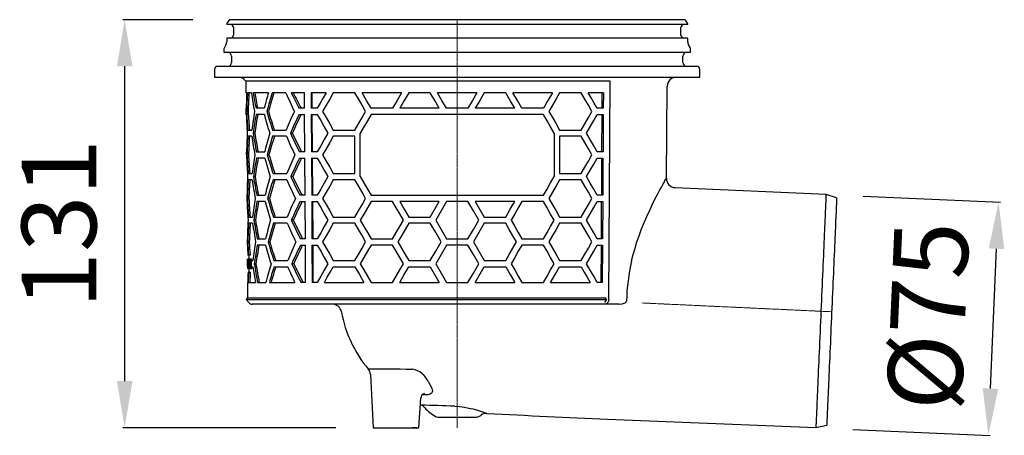
# Model space of a CAD drawing. Units: millimetres. Extents: x 6217 to 7061, y 8179 to 8896.
# Drawn here: x 6501 to 6817, y 8518 to 8652 of the extents above; entities that cross this region are included whole.
import ezdxf

# ---------------------------------------------------------------- set-up
doc = ezdxf.new("R2010")
doc.units = ezdxf.units.MM
doc.header["$LTSCALE"] = 0.4
doc.linetypes.add('MITTE2', pattern=[1.125, 0.75, -0.125, 0.125, -0.125])
doc.layers.add('Bemaßung', color=5, linetype='Continuous', lineweight=15)
doc.styles.get("Standard").update_dxf_attribs({"font": 'romans.shx', "width": 0.8})
doc.dimstyles.new('ISO-25', dxfattribs={"dimtxt": 2.5, "dimasz": 2.5, "dimexe": 1.25, "dimexo": 0.625, "dimtad": 1, "dimtxsty": 'Standard', "dimcen": 2.5, "dimadec": 0, "dimazin": 0, "dimtfac": 1, "dimtmove": 0, "dimatfit": 3, "dimfxl": 1, "dimarcsym": 0})

# ---------------------------------------------------------------- blocks, each defined once
blk = doc.blocks.new('*D5')
at = {"layer": 'Bemaßung', "color": 0, "lineweight": -2, "transparency": 16777216}
for p, q in [((6556.58, 8651.76), (6534.03, 8651.76)), ((6534.63, 8535.49), (6534.63, 8636.76)), ((6602.54, 8520.49), (6534.03, 8520.49))]:
    blk.add_line(p, q, dxfattribs=at)
at = {"layer": 'Bemaßung', "color": 0, "transparency": 16777216}
for points in [[(6532.13, 8636.76), (6537.13, 8636.76), (6534.63, 8651.76)], [(6532.13, 8535.49), (6537.13, 8535.49), (6534.63, 8520.49)]]:
    blk.add_solid(points, dxfattribs=at)
at = {"layer": 'DEFPOINTS', "color": 0, "transparency": 16777216}
for p in [(6534.63, 8651.76), (6568.58, 8651.76), (6614.54, 8520.49)]:
    blk.add_point(p, dxfattribs=at)
at = {"layer": 'Bemaßung', "color": 0, "transparency": 16777216, "insert": (6516.63, 8586.12), "char_height": 24, "attachment_point": 5, "rotation": 90}
blk.add_mtext('131', dxfattribs=at)
blk = doc.blocks.new('*D4')
at = {"layer": 'Bemaßung', "color": 0, "lineweight": -2, "transparency": 16777216}
for p, q in [((6772.02, 8594.96), (6816.17, 8593.04)), ((6812.96, 8533.07), (6814.92, 8578.08)), ((6768.75, 8519.98), (6812.91, 8518.05))]:
    blk.add_line(p, q, dxfattribs=at)
at = {"layer": 'Bemaßung', "color": 0, "transparency": 16777216}
for points in [[(6812.42, 8578.18), (6817.42, 8577.97), (6815.57, 8593.06)], [(6810.46, 8533.18), (6815.46, 8532.96), (6812.31, 8518.08)]]:
    blk.add_solid(points, dxfattribs=at)
at = {"layer": 'DEFPOINTS', "color": 0, "transparency": 16777216}
for p in [(6760.03, 8595.48), (6815.57, 8593.06), (6756.76, 8520.5)]:
    blk.add_point(p, dxfattribs=at)
at = {"layer": 'Bemaßung', "color": 0, "transparency": 16777216, "insert": (6795.96, 8556.35), "char_height": 24, "attachment_point": 5, "rotation": 87.5059}
blk.add_mtext('%%c75', dxfattribs=at)
blk = doc.blocks.new('45170 - va')
for p, q in [((0, 0), (-72.96, 0)), ((72.96, 0), (0, 0)), ((-74.12, -1.44), (-74.12, -1.45)), ((-73.37, -0.21), (-74.02, -1.15)), ((0, -1.55), (-74.02, -1.55)), ((-71.9, -2.55), (-71.9, -4.95)), ((74.01, -1.55), (0, -1.55)), ((71.9, -4.95), (71.9, -2.55)), ((74.02, -1.15), (73.37, -0.21)), ((74.12, -1.45), (74.12, -1.44)), ((-74.12, -6.05), (-74.12, -7.08)), ((0, -5.95), (-74.02, -5.95)), ((74.01, -5.95), (0, -5.95)), ((74.12, -7.08), (74.12, -6.05)), ((-75, -9.41), (-75, -10.5)), ((-74.38, -8.08), (-74.87, -8.91)), ((74.87, -8.91), (74.38, -8.08)), ((75, -10.5), (75, -9.41)), ((-75, -10.5), (75, -10.5)), ((-72.54, -11.75), (-72.54, -13.75)), ((72.54, -13.75), (72.54, -11.75)), ((-77, -15), (77, -15)), ((-78, -16), (-78, -18.5)), ((-78, -18.5), (78, -18.5)), ((78, -18.5), (78, -16)), ((-68.01, -19.82), (-67.97, -23.5)), ((49.14, -19.82), (-68.01, -19.82)), ((48.7, -90.01), (49.14, -19.82)), ((67.23, -51.03), (67.49, -21.47)), ((-67.68, -23.5), (-67.97, -23.5)), ((-66.16, -23.5), (-67.42, -23.5)), ((-60.7, -23.5), (-65.58, -23.5)), ((-55.08, -23.5), (-59.48, -23.5)), ((-49.11, -23.5), (-53.34, -23.5)), ((-49.08, -28.5), (-49.11, -23.5)), ((-42.13, -23.5), (-46.99, -23.5)), ((-46.99, -23.5), (-46.96, -28.5)), ((-46.61, -28.5), (-46.64, -23.5)), ((-32.9, -23.5), (-39.83, -23.5)), ((-17.89, -23.5), (-30.59, -23.5)), ((-8.66, -23.5), (-15.59, -23.5)), ((6.35, -23.5), (-6.35, -23.5)), ((15.59, -23.5), (8.66, -23.5)), ((30.59, -23.5), (17.89, -23.5)), ((39.83, -23.5), (32.9, -23.5)), ((46.99, -23.5), (42.13, -23.5)), ((46.61, -28.5), (46.64, -23.5)), ((46.99, -23.5), (46.96, -28.5)), ((-67.93, -28.5), (-67.91, -30.5)), ((-67.84, -28.5), (-67.93, -28.5)), ((-67.82, -30.5), (-67.91, -30.5)), ((-67.22, -29.5), (-67.72, -29.5)), ((-62.02, -28.5), (-64.68, -28.5)), ((-62.01, -30.5), (-64.66, -30.5)), ((-60.66, -29.5), (-61.21, -29.5)), ((-49.08, -28.5), (-50.87, -28.5)), ((-50.85, -30.5), (-49.07, -30.5)), ((-49, -42.5), (-49.07, -30.5)), ((-45.02, -28.5), (-46.96, -28.5)), ((-46.95, -30.5), (-46.88, -42.5)), ((-46.95, -30.5), (-45.02, -30.5)), ((-46.52, -42.5), (-46.6, -30.5)), ((-20.78, -28.5), (-27.7, -28.5)), ((27.7, -30.5), (-27.7, -30.5)), ((-5.77, -28.5), (-18.48, -28.5)), ((3.46, -28.5), (-3.46, -28.5)), ((18.48, -28.5), (5.77, -28.5)), ((27.7, -28.5), (20.78, -28.5)), ((46.96, -28.5), (45.02, -28.5)), ((45.02, -30.5), (46.95, -30.5)), ((46.52, -42.5), (46.6, -30.5)), ((46.95, -30.5), (46.88, -42.5)), ((-67.31, -35.5), (-66.05, -35.5)), ((-66.04, -37.5), (-67.3, -37.5)), ((-65.1, -36.5), (-65.62, -36.5)), ((-59.36, -35.5), (-54.95, -35.5)), ((-54.93, -37.5), (-59.34, -37.5)), ((-53.02, -36.5), (-53.65, -36.5)), ((-39.83, -35.5), (-32.9, -35.5)), ((-32.9, -37.5), (-39.83, -37.5)), ((-32.9, -49.5), (-32.9, -37.5)), ((-31.17, -50.5), (-31.17, -36.5)), ((31.17, -36.5), (31.17, -50.5)), ((32.9, -35.5), (39.83, -35.5)), ((39.83, -37.5), (32.9, -37.5)), ((32.9, -37.5), (32.9, -49.5)), ((-67.81, -42.5), (-67.79, -44.5)), ((-67.81, -42.5), (-67.72, -42.5)), ((-67.1, -43.5), (-67.6, -43.5)), ((-64.55, -42.5), (-61.89, -42.5)), ((-60.52, -43.5), (-61.08, -43.5)), ((-49, -42.5), (-50.71, -42.5)), ((-45.02, -42.5), (-46.88, -42.5)), ((46.88, -42.5), (45.02, -42.5)), ((-67.7, -44.5), (-67.79, -44.5)), ((-61.87, -44.5), (-64.53, -44.5)), ((-50.69, -44.5), (-48.98, -44.5)), ((-48.91, -56.5), (-48.98, -44.5)), ((-46.86, -44.5), (-46.79, -56.5)), ((-46.86, -44.5), (-45.02, -44.5)), ((-46.44, -56.5), (-46.51, -44.5)), ((45.02, -44.5), (46.86, -44.5)), ((46.44, -56.5), (46.51, -44.5)), ((46.86, -44.5), (46.79, -56.5)), ((-67.19, -49.5), (-65.93, -49.5)), ((-64.97, -50.5), (-65.49, -50.5)), ((-59.22, -49.5), (-54.8, -49.5)), ((-52.86, -50.5), (-53.5, -50.5)), ((-39.83, -49.5), (-32.9, -49.5)), ((32.9, -49.5), (39.83, -49.5)), ((-65.91, -51.5), (-67.17, -51.5)), ((-54.78, -51.5), (-59.2, -51.5)), ((-32.9, -51.5), (-39.83, -51.5)), ((39.83, -51.5), (32.9, -51.5)), ((-67.69, -56.5), (-67.67, -58.5)), ((-67.69, -56.5), (-67.6, -56.5)), ((-64.42, -56.5), (-61.76, -56.5)), ((-48.91, -56.5), (-50.55, -56.5)), ((-45.02, -56.5), (-46.79, -56.5)), ((-27.7, -56.5), (27.7, -56.5)), ((46.79, -56.5), (45.02, -56.5)), ((118.56, -56.28), (70.09, -54.04)), ((121.98, -57.36), (118.56, -56.28)), ((-67.58, -58.5), (-67.67, -58.5)), ((-66.98, -57.5), (-67.48, -57.5)), ((-61.74, -58.5), (-64.4, -58.5)), ((-60.38, -57.5), (-60.94, -57.5)), ((-50.52, -58.5), (-48.9, -58.5)), ((-48.82, -70.5), (-48.9, -58.5)), ((-46.78, -58.5), (-46.7, -70.5)), ((-46.78, -58.5), (-45.02, -58.5)), ((-46.35, -70.5), (-46.42, -58.5)), ((-20.78, -58.5), (-27.7, -58.5)), ((-5.77, -58.5), (-18.48, -58.5)), ((-8.66, -63.5), (-5.77, -58.5)), ((3.46, -58.5), (-3.46, -58.5)), ((18.48, -58.5), (5.77, -58.5)), ((5.77, -58.5), (8.66, -63.5)), ((27.7, -58.5), (20.78, -58.5)), ((45.02, -58.5), (46.78, -58.5)), ((46.35, -70.5), (46.42, -58.5)), ((46.78, -58.5), (46.7, -70.5)), ((-67.07, -63.5), (-65.8, -63.5)), ((-65.79, -65.5), (-67.05, -65.5)), ((-64.84, -64.5), (-65.36, -64.5)), ((-59.08, -63.5), (-54.65, -63.5)), ((-54.63, -65.5), (-59.06, -65.5)), ((-52.71, -64.5), (-53.34, -64.5)), ((-39.83, -63.5), (-32.9, -63.5)), ((-32.9, -65.5), (-39.83, -65.5)), ((-15.59, -63.5), (-8.66, -63.5)), ((-8.66, -65.5), (-15.59, -65.5)), ((8.66, -63.5), (15.59, -63.5)), ((15.59, -65.5), (8.66, -65.5)), ((32.9, -63.5), (39.83, -63.5)), ((39.83, -65.5), (32.9, -65.5)), ((-67.56, -70.5), (-67.55, -72.5)), ((-67.56, -70.5), (-67.47, -70.5)), ((-67.46, -72.5), (-67.55, -72.5)), ((-66.85, -71.5), (-67.35, -71.5)), ((-64.29, -70.5), (-61.62, -70.5)), ((-61.6, -72.5), (-64.27, -72.5)), ((-60.25, -71.5), (-60.8, -71.5)), ((-48.82, -70.5), (-50.38, -70.5)), ((-50.36, -72.5), (-48.81, -72.5)), ((-48.74, -84.5), (-48.81, -72.5)), ((-45.02, -70.5), (-46.7, -70.5)), ((-46.69, -72.5), (-45.02, -72.5)), ((-46.69, -72.5), (-46.62, -84.5)), ((-46.26, -84.5), (-46.34, -72.5)), ((-27.7, -70.5), (-20.78, -70.5)), ((-20.78, -72.5), (-27.7, -72.5)), ((-3.46, -70.5), (3.46, -70.5)), ((3.46, -72.5), (-3.46, -72.5)), ((20.78, -70.5), (27.7, -70.5)), ((27.7, -72.5), (20.78, -72.5)), ((46.7, -70.5), (45.02, -70.5)), ((45.02, -72.5), (46.69, -72.5)), ((46.26, -84.5), (46.34, -72.5)), ((46.69, -72.5), (46.62, -84.5)), ((-67.08, -75.75), (-67.31, -75.75)), ((-66.58, -75.75), (-67.08, -75.75)), ((-67.02, -75.75), (-67.01, -77.01)), ((-67.32, -77.09), (-67.4, -77.09)), ((-67.4, -77.09), (-67.4, -77.09)), ((-67.39, -78.38), (-67.39, -78.77)), ((-67.32, -77.09), (-67.29, -77.09)), ((-67.3, -77.39), (-67.32, -77.39)), ((-67.15, -77.09), (-67.29, -77.09)), ((-67.17, -78.01), (-67.19, -78.01)), ((-67.05, -78.01), (-67.17, -78.01)), ((-66.72, -77.01), (-67.12, -77.01)), ((-66.77, -78.98), (-67.07, -78.98)), ((-66.93, -77.9), (-67.02, -77.9)), ((-66.8, -78.59), (-66.94, -78.59)), ((-66.92, -77.09), (-66.76, -77.09)), ((-66.76, -77.39), (-66.89, -77.39)), ((-66.46, -78.12), (-66.86, -78.12)), ((-66.6, -77.09), (-66.76, -77.09)), ((-66.65, -77.39), (-66.76, -77.39)), ((-66.4, -79.11), (-66.72, -79.11)), ((-66.63, -77.78), (-66.68, -77.78)), ((-66.44, -77.78), (-66.63, -77.78)), ((-66.14, -77.01), (-66.54, -77.01)), ((-66.13, -78.41), (-66.44, -78.41)), ((-66.14, -77.79), (-66.39, -77.79)), ((-66.13, -78.66), (-66.39, -78.66)), ((-66.14, -77.75), (-66.14, -77.5)), ((-66.14, -77.5), (-65.68, -77.5)), ((-64.72, -78.5), (-65.24, -78.5)), ((-58.94, -77.5), (-54.5, -77.5)), ((-52.55, -78.5), (-53.19, -78.5)), ((-39.83, -77.5), (-32.9, -77.5)), ((-15.59, -77.5), (-8.66, -77.5)), ((8.66, -77.5), (15.59, -77.5)), ((32.9, -77.5), (39.83, -77.5)), ((-67.28, -80.09), (-67.37, -80.09)), ((-67.37, -80.09), (-67.37, -80.09)), ((-67.37, -80.09), (-67.37, -80.09)), ((-67.26, -80.09), (-67.28, -80.09)), ((-67.18, -80.09), (-67.26, -80.09)), ((-67.26, -81.25), (-67.03, -81.25)), ((-67, -80.09), (-67.18, -80.09)), ((-67.14, -79.78), (-67, -79.78)), ((-66.53, -81.25), (-67.03, -81.25)), ((-66.95, -79.78), (-67, -79.78)), ((-66.9, -80.09), (-67, -80.09)), ((-66.98, -80.09), (-66.97, -81.25)), ((-66.97, -79.32), (-66.94, -79.32)), ((-66.77, -79.32), (-66.94, -79.32)), ((-66.52, -80.16), (-66.86, -80.16)), ((-66.68, -79.28), (-66.64, -79.28)), ((-66.4, -79.28), (-66.64, -79.28)), ((-66.44, -79.69), (-66.6, -79.69)), ((-66.11, -80.16), (-66.52, -80.16)), ((-66.12, -79.19), (-66.35, -79.19)), ((-66.12, -79.5), (-66.12, -79.25)), ((-66.12, -79.5), (-65.66, -79.5)), ((-58.92, -79.5), (-54.48, -79.5)), ((-39.83, -79.5), (-32.9, -79.5)), ((-15.59, -79.5), (-8.66, -79.5)), ((-8.66, -79.5), (-5.77, -84.5)), ((5.77, -84.5), (8.66, -79.5)), ((8.66, -79.5), (15.59, -79.5)), ((32.9, -79.5), (39.83, -79.5)), ((-67.44, -84.5), (-67.4, -89.52)), ((-67.44, -84.5), (-67.35, -84.5)), ((-67.19, -84.5), (-64.86, -84.5)), ((-64.16, -84.5), (-61.49, -84.5)), ((-60.39, -84.5), (-52.19, -84.5)), ((-48.74, -84.5), (-50.22, -84.5)), ((-45.02, -84.5), (-46.62, -84.5)), ((-42.72, -84.5), (-30.01, -84.5)), ((-27.7, -84.5), (-20.78, -84.5)), ((-18.48, -84.5), (-5.77, -84.5)), ((-3.46, -84.5), (3.46, -84.5)), ((5.77, -84.5), (18.48, -84.5)), ((20.78, -84.5), (27.7, -84.5)), ((30.01, -84.5), (42.72, -84.5)), ((46.62, -84.5), (45.02, -84.5)), ((-67.4, -89.52), (-67.89, -90.01)), ((-67.89, -90.01), (-67.01, -91)), ((-67.89, -90.01), (48.01, -90.01)), ((-67.4, -89.52), (47.66, -89.52)), ((47.64, -91.5), (-65.89, -91.5)), ((48.01, -90.01), (47.38, -91)), ((51.96, -91.5), (47.64, -91.5)), ((48.01, -90.01), (47.66, -89.52)), ((-27.9, -114.14), (-27, -131.27)), ((-9.35, -116.38), (-8.39, -118.14)), ((-12.36, -131.27), (-11.68, -121.75)), ((-9.85, -120.7), (-11.19, -120.67)), ((-11.84, -123.95), (-11.67, -124.01)), ((-6.23, -127.84), (6.23, -127.84)), ((48.31, -128.46), (115.29, -131.21)), ((-27, -131.27), (-14.39, -131.27)), ((-24, -131.27), (-12.82, -131.27)), ((-12.99, -131.27), (-14.39, -131.27)), ((-12.99, -131.27), (-12.49, -131.27)), ((-12.49, -131.27), (-12.36, -131.27)), ((115.29, -131.21), (118.79, -130.43))]:
    blk.add_line(p, q)
at = {"color": 1, "linetype": 'MITTE2', "lineweight": 9, "ltscale": 2}
for p, q in [((0, 0), (0, -131.27)), ((59.37, -91.13), (120.38, -93.96))]:
    blk.add_line(p, q, dxfattribs=at)
at = {"flags": 128}
for points in [[(-42.13, -23.5), (-43.11, -25.19), (-44.07, -26.86), (-45.02, -28.5)], [(-39.83, -23.5), (-41, -25.53), (-42.16, -27.53), (-43.29, -29.5)], [(-29.44, -29.5), (-30.6, -27.48), (-31.76, -25.48), (-32.9, -23.5)], [(-27.7, -28.5), (-29.16, -25.99), (-30.59, -23.5)], [(-17.89, -23.5), (-19.34, -26.01), (-20.78, -28.5)], [(-15.59, -23.5), (-17.04, -26.01), (-18.48, -28.5)], [(-5.77, -28.5), (-7.22, -26), (-8.66, -23.5)], [(-3.46, -28.5), (-4.91, -26), (-6.35, -23.5)], [(6.35, -23.5), (4.91, -26), (3.46, -28.5)], [(8.66, -23.5), (7.22, -26), (5.77, -28.5)], [(18.48, -28.5), (17.04, -26.01), (15.59, -23.5)], [(20.78, -28.5), (19.34, -26.01), (17.89, -23.5)], [(30.59, -23.5), (29.16, -25.99), (27.7, -28.5)], [(32.9, -23.5), (31.76, -25.48), (30.6, -27.48), (29.44, -29.5)], [(43.29, -29.5), (42.16, -27.53), (41, -25.53), (39.83, -23.5)], [(45.02, -28.5), (44.07, -26.86), (43.11, -25.19), (42.13, -23.5)], [(-45.02, -30.5), (-43.88, -32.46), (-42.73, -34.46), (-41.55, -36.5)], [(-43.29, -29.5), (-42.16, -31.47), (-41, -33.47), (-39.83, -35.5)], [(-32.9, -35.5), (-31.76, -33.52), (-30.6, -31.52), (-29.44, -29.5)], [(-27.7, -30.5), (-28.87, -32.52), (-30.02, -34.52), (-31.17, -36.5)], [(31.17, -36.5), (30.02, -34.52), (28.87, -32.52), (27.7, -30.5)], [(29.44, -29.5), (30.6, -31.52), (31.76, -33.52), (32.9, -35.5)], [(39.83, -35.5), (41, -33.47), (42.16, -31.47), (43.29, -29.5)], [(41.55, -36.5), (42.73, -34.46), (43.88, -32.46), (45.02, -30.5)], [(-41.55, -36.5), (-42.73, -38.54), (-43.88, -40.54), (-45.02, -42.5)], [(-39.83, -37.5), (-41, -39.53), (-42.16, -41.53), (-43.29, -43.5)], [(43.29, -43.5), (42.16, -41.53), (41, -39.53), (39.83, -37.5)], [(45.02, -42.5), (43.88, -40.54), (42.73, -38.54), (41.55, -36.5)], [(-43.29, -43.5), (-42.16, -45.47), (-41, -47.47), (-39.83, -49.5)], [(39.83, -49.5), (41, -47.47), (42.16, -45.47), (43.29, -43.5)], [(-45.02, -44.5), (-43.88, -46.46), (-42.73, -48.46), (-41.55, -50.5)], [(41.55, -50.5), (42.73, -48.46), (43.88, -46.46), (45.02, -44.5)], [(-41.55, -50.5), (-42.73, -52.54), (-43.88, -54.54), (-45.02, -56.5)], [(-31.17, -50.5), (-30.02, -52.48), (-28.87, -54.48), (-27.7, -56.5)], [(27.7, -56.5), (28.87, -54.48), (30.02, -52.48), (31.17, -50.5)], [(45.02, -56.5), (43.88, -54.54), (42.73, -52.54), (41.55, -50.5)], [(-39.83, -51.5), (-41, -53.53), (-42.16, -55.53), (-43.29, -57.5)], [(-29.44, -57.5), (-30.6, -55.48), (-31.76, -53.48), (-32.9, -51.5)], [(32.9, -51.5), (31.76, -53.48), (30.6, -55.48), (29.44, -57.5)], [(43.29, -57.5), (42.16, -55.53), (41, -53.53), (39.83, -51.5)], [(56.06, -77.62), (56.59, -75.51), (57.17, -73.46), (57.79, -71.47), (58.47, -69.49), (59.18, -67.59), (59.9, -65.77), (60.94, -63.3), (61.98, -61.01), (62.68, -59.56), (63.35, -58.2), (63.99, -56.95), (64.58, -55.8), (65.14, -54.77), (65.64, -53.85), (66.09, -53.03), (66.48, -52.34), (66.79, -51.78), (67, -51.43), (67.14, -51.18), (67.22, -51.04), (67.23, -51.03)], [(118.56, -56.28), (118.56, -56.32), (118.55, -56.43), (118.55, -56.62), (118.54, -56.88), (118.52, -57.22), (118.5, -57.63), (118.48, -58.11), (118.46, -58.67), (118.43, -59.3), (118.4, -59.99), (118.37, -60.75), (118.33, -61.58), (118.29, -62.48), (118.25, -63.43), (118.2, -64.45), (118.16, -65.53), (118.11, -66.66), (118.06, -67.85), (118, -69.09), (117.95, -70.38), (117.89, -71.72), (117.83, -73.1), (117.76, -74.53), (117.7, -75.99), (117.64, -77.49), (117.57, -79.02), (117.5, -80.58), (117.43, -82.16), (117.36, -83.77), (117.29, -85.4), (117.22, -87.05), (117.15, -88.71), (117.07, -90.38), (117, -92.06), (116.93, -93.74)], [(-45.02, -58.5), (-43.88, -60.46), (-42.73, -62.46), (-41.55, -64.5)], [(-43.29, -57.5), (-42.16, -59.47), (-41, -61.47), (-39.83, -63.5)], [(-32.9, -63.5), (-31.76, -61.52), (-30.6, -59.52), (-29.44, -57.5)], [(-27.7, -58.5), (-28.87, -60.52), (-30.02, -62.52), (-31.17, -64.5)], [(-17.31, -64.5), (-18.47, -62.49), (-19.63, -60.49), (-20.78, -58.5)], [(-18.48, -58.5), (-17.04, -60.99), (-15.59, -63.5)], [(-3.46, -58.5), (-5.2, -61.5), (-6.93, -64.5)], [(6.93, -64.5), (5.2, -61.5), (3.46, -58.5)], [(15.59, -63.5), (17.04, -60.99), (18.48, -58.5)], [(20.78, -58.5), (19.63, -60.49), (18.47, -62.49), (17.31, -64.5)], [(31.17, -64.5), (30.02, -62.52), (28.87, -60.52), (27.7, -58.5)], [(29.44, -57.5), (30.6, -59.52), (31.76, -61.52), (32.9, -63.5)], [(39.83, -63.5), (41, -61.47), (42.16, -59.47), (43.29, -57.5)], [(41.55, -64.5), (42.73, -62.46), (43.88, -60.46), (45.02, -58.5)], [(121.98, -57.36), (121.98, -57.37), (121.98, -57.44), (121.97, -57.59), (121.96, -57.8), (121.95, -58.09), (121.93, -58.45), (121.91, -58.88), (121.89, -59.38), (121.87, -59.95), (121.84, -60.58), (121.81, -61.29), (121.78, -62.05), (121.74, -62.88), (121.7, -63.77), (121.66, -64.72), (121.61, -65.73), (121.57, -66.8), (121.52, -67.92), (121.47, -69.09), (121.42, -70.31), (121.36, -71.57), (121.3, -72.88), (121.24, -74.24), (121.18, -75.63), (121.12, -77.06), (121.06, -78.52), (120.99, -80.01), (120.93, -81.53), (120.86, -83.07), (120.79, -84.64), (120.72, -86.22), (120.65, -87.82), (120.58, -89.43), (120.51, -91.05), (120.44, -92.68), (120.37, -94.3), (120.3, -95.93), (120.23, -97.55), (120.16, -99.17), (120.08, -100.77), (120.02, -102.37), (119.95, -103.94), (119.88, -105.5), (119.81, -107.03), (119.75, -108.53), (119.68, -110.01), (119.62, -111.46), (119.56, -112.87), (119.5, -114.24), (119.44, -115.57), (119.38, -116.86), (119.33, -118.1), (119.28, -119.3), (119.23, -120.44), (119.18, -121.53), (119.13, -122.57), (119.09, -123.55), (119.05, -124.47), (119.01, -125.33), (118.98, -126.13), (118.95, -126.87), (118.92, -127.53), (118.89, -128.14), (118.87, -128.67), (118.85, -129.14), (118.83, -129.53), (118.82, -129.85), (118.8, -130.11), (118.8, -130.29), (118.79, -130.4), (118.79, -130.43)], [(-41.55, -64.5), (-42.73, -66.54), (-43.88, -68.54), (-45.02, -70.5)], [(-39.83, -65.5), (-41, -67.53), (-42.16, -69.53), (-43.29, -71.5)], [(-29.44, -71.5), (-30.6, -69.48), (-31.76, -67.48), (-32.9, -65.5)], [(-31.17, -64.5), (-30.02, -66.48), (-28.87, -68.48), (-27.7, -70.5)], [(-20.78, -70.5), (-19.63, -68.51), (-18.47, -66.51), (-17.31, -64.5)], [(-15.59, -65.5), (-16.75, -67.51), (-17.9, -69.51), (-19.05, -71.5)], [(-5.2, -71.5), (-6.93, -68.5), (-8.66, -65.5)], [(-6.93, -64.5), (-5.2, -67.5), (-3.46, -70.5)], [(3.46, -70.5), (5.2, -67.5), (6.93, -64.5)], [(8.66, -65.5), (6.93, -68.5), (5.2, -71.5)], [(19.05, -71.5), (17.9, -69.51), (16.75, -67.51), (15.59, -65.5)], [(17.31, -64.5), (18.47, -66.51), (19.63, -68.51), (20.78, -70.5)], [(27.7, -70.5), (28.87, -68.48), (30.02, -66.48), (31.17, -64.5)], [(32.9, -65.5), (31.76, -67.48), (30.6, -69.48), (29.44, -71.5)], [(43.29, -71.5), (42.16, -69.53), (41, -67.53), (39.83, -65.5)], [(45.02, -70.5), (43.88, -68.54), (42.73, -66.54), (41.55, -64.5)], [(-45.02, -72.5), (-43.88, -74.46), (-42.73, -76.46), (-41.55, -78.5)], [(-43.29, -71.5), (-42.16, -73.47), (-41, -75.47), (-39.83, -77.5)], [(-32.9, -77.5), (-31.76, -75.52), (-30.6, -73.52), (-29.44, -71.5)], [(-27.7, -72.5), (-28.87, -74.52), (-30.02, -76.52), (-31.17, -78.5)], [(-17.31, -78.5), (-18.47, -76.49), (-19.63, -74.49), (-20.78, -72.5)], [(-19.05, -71.5), (-17.9, -73.49), (-16.75, -75.49), (-15.59, -77.5)], [(-8.66, -77.5), (-6.93, -74.5), (-5.2, -71.5)], [(-3.46, -72.5), (-5.2, -75.5), (-6.93, -78.5)], [(6.93, -78.5), (5.2, -75.5), (3.46, -72.5)], [(5.2, -71.5), (6.93, -74.5), (8.66, -77.5)], [(15.59, -77.5), (16.75, -75.49), (17.9, -73.49), (19.05, -71.5)], [(20.78, -72.5), (19.63, -74.49), (18.47, -76.49), (17.31, -78.5)], [(31.17, -78.5), (30.02, -76.52), (28.87, -74.52), (27.7, -72.5)], [(29.44, -71.5), (30.6, -73.52), (31.76, -75.52), (32.9, -77.5)], [(39.83, -77.5), (41, -75.47), (42.16, -73.47), (43.29, -71.5)], [(41.55, -78.5), (42.73, -76.46), (43.88, -74.46), (45.02, -72.5)], [(-67.4, -77.09), (-67.37, -79.71), (-67.37, -80.09)], [(-67.38, -79.45), (-67.38, -79.15), (-67.4, -77.09)], [(-67.28, -80.09), (-67.28, -79.75), (-67.3, -77.39)], [(-67.29, -77.09), (-67.26, -79.71), (-67.26, -80.09)], [(-66.9, -78.18), (-66.88, -78.14), (-66.87, -78.13), (-66.86, -78.12)], [(-66.76, -77.09), (-66.76, -77.24), (-66.76, -77.39)], [(-66.72, -77.01), (-66.68, -77.08), (-66.68, -77.09)], [(-66.56, -78.59), (-66.56, -78.43), (-66.56, -78.28)], [(-66.4, -79.22), (-66.4, -79.03), (-66.42, -78.86), (-66.45, -78.73), (-66.48, -78.65), (-66.56, -78.59)], [(-66.12, -79.25), (-66.13, -78.88), (-66.14, -77.75)], [(-41.55, -78.5), (-42.73, -80.54), (-43.88, -82.54), (-45.02, -84.5)], [(-31.17, -78.5), (-30.02, -80.48), (-28.87, -82.48), (-27.7, -84.5)], [(-20.78, -84.5), (-19.63, -82.51), (-18.47, -80.51), (-17.31, -78.5)], [(-6.93, -78.5), (-5.2, -81.5), (-3.46, -84.5)], [(3.46, -84.5), (5.2, -81.5), (6.93, -78.5)], [(17.31, -78.5), (18.47, -80.51), (19.63, -82.51), (20.78, -84.5)], [(27.7, -84.5), (28.87, -82.48), (30.02, -80.48), (31.17, -78.5)], [(45.02, -84.5), (43.88, -82.54), (42.73, -80.54), (41.55, -78.5)], [(-67, -79.78), (-67, -79.93), (-67, -80.09)], [(-66.6, -79.69), (-66.58, -79.77), (-66.55, -79.84), (-66.52, -79.86)], [(-66.35, -79.19), (-66.36, -79.52), (-66.38, -79.81), (-66.43, -80.02), (-66.48, -80.14), (-66.52, -80.16)], [(-42.72, -84.5), (-41.77, -82.86), (-40.8, -81.19), (-39.83, -79.5)], [(-32.9, -79.5), (-31.47, -81.98), (-30.01, -84.5)], [(-18.48, -84.5), (-17.04, -82.01), (-15.59, -79.5)], [(15.59, -79.5), (17.04, -82.01), (18.48, -84.5)], [(30.01, -84.5), (31.47, -81.98), (32.9, -79.5)], [(39.83, -79.5), (40.8, -81.19), (41.77, -82.86), (42.72, -84.5)], [(48.7, -90.01), (48.64, -90.51), (48.47, -90.95), (48.34, -91.13), (48.04, -91.39), (47.69, -91.5), (47.64, -91.5)], [(51.96, -91.5), (53, -91.42), (53.69, -91.22), (53.95, -91.1), (54.2, -90.92), (54.32, -90.77), (54.4, -90.59), (54.41, -90.51)], [(116.93, -93.74), (116.85, -95.42), (116.78, -97.1), (116.71, -98.77), (116.63, -100.43), (116.56, -102.08), (116.49, -103.71), (116.42, -105.32), (116.35, -106.91), (116.28, -108.47), (116.22, -110), (116.15, -111.5), (116.09, -112.96), (116.02, -114.38), (115.96, -115.76), (115.91, -117.1), (115.85, -118.39), (115.8, -119.63), (115.74, -120.82), (115.69, -121.96), (115.65, -123.03), (115.6, -124.05), (115.56, -125.01), (115.52, -125.91), (115.49, -126.74), (115.45, -127.5), (115.42, -128.19), (115.39, -128.82), (115.37, -129.38), (115.35, -129.86), (115.33, -130.27), (115.32, -130.61), (115.3, -130.87), (115.3, -131.06), (115.29, -131.17), (115.29, -131.21)], [(-28.58, -112.36), (-28.59, -112.36), (-28.41, -112.36), (-28.03, -112.35), (-27.44, -112.34), (-26.65, -112.34), (-25.7, -112.33), (-24.57, -112.33), (-23.24, -112.33), (-21.73, -112.33), (-20.11, -112.35), (-18.35, -112.37), (-16.41, -112.4), (-14.35, -112.45)], [(-8.39, -118.14), (-8.15, -118.62), (-8.01, -119.08), (-7.98, -119.46), (-8.04, -119.8), (-8.18, -120.07), (-8.39, -120.3), (-8.66, -120.48), (-8.99, -120.6), (-9.4, -120.68), (-9.85, -120.7)], [(-0.82, -124.38), (0.75, -124.48), (1.55, -124.57), (2.33, -124.68), (3.74, -124.93), (5.07, -125.22), (6.18, -125.52), (7.16, -125.82), (8.08, -126.13), (8.79, -126.39), (9.08, -126.5), (9.3, -126.59), (9.46, -126.65), (9.53, -126.68), (9.53, -126.67)]]:
    blk.add_lwpolyline(points, dxfattribs=at)
for centre, radius, start, end in [((-72.96, -0.5), 0.5, 90, 145), ((72.96, -0.5), 0.5, 35, 90), ((-73.62, -1.44), 0.5, 145, 180), ((-74.02, -1.45), 0.1, 180, 270), ((-72.9, -2.55), 1, 0, 90), ((72.9, -2.55), 1, 90, 180), ((74.01, -1.45), 0.1, 270, 0), ((73.61, -1.44), 0.5, 0, 35), ((-74.02, -6.05), 0.1, 90, 180), ((-72.9, -4.95), 1, 270, 0), ((72.9, -4.95), 1, 180, 270), ((74.01, -6.05), 0.1, 0, 90), ((-74, -9.41), 1, 150, 180), ((-76.12, -7.08), 2, 330, 0), ((76.11, -7.08), 2, 180, 210), ((74, -9.41), 1, 0, 30), ((-73.79, -11.75), 1.25, 0, 90), ((73.79, -11.75), 1.25, 90, 180), ((-77, -16), 1, 90, 180), ((-73.79, -13.75), 1.25, 270, 0), ((73.79, -13.75), 1.25, 180, 270), ((77, -16), 1, 0, 90), ((-70.49, -21.5), 3, 34.0573, 90), ((70.49, -21.5), 3, 90, 179.5), ((70.22, -51.05), 2.98, 179.5037, 267.5454), ((-64.96, -77.67), 2.26, 162.8828, 188.5664), ((-64.65, -77.86), 2.53, 167.5856, 183.3923), ((-69.79, -77.75), 2.78, 356.9691, 15.5743), ((-68.39, -77.77), 1.35, 353.3548, 19.5394), ((-77.27, -77.86), 10.22, 354.4577, 359.6206), ((-77.51, -77.93), 10.49, 354.2712, 0.1607), ((-66.71, -78.61), 0.235, 131.2864, 174.4677), ((-68.89, -78.9), 2.17, 354.6816, 21.0225), ((-67.7, -78.9), 0.955, 348.1444, 29.2283), ((-68.55, -79.26), 1.8, 340.6864, 5.3116), ((-68.3, -79.45), 1.61, 333.636, 12.3089), ((-65.62, -77.56), 1.08, 149.0562, 191.5609), ((-65.79, -77.71), 0.845, 152.2602, 184.6425), ((-67.1, -77.88), 0.671, 323.8247, 8.1335), ((-67.83, -77.67), 1.45, 355.2643, 27.1468), ((-67.03, -77.67), 0.604, 349.0112, 36.0312), ((-68.89, -77.88), 2.5, 347.7955, 2.0293), ((-67.59, -78.8), 1.21, 6.5879, 19.0577), ((-70.49, -79.21), 4.14, 0.1913, 7.5936), ((-66.79, -77.46), 0.797, 357.2678, 34.6285), ((116.39, -91.91), 61.99, 166.6755, 178.7053), ((-64.72, -79.44), 2.25, 176.8712, 198.7318), ((-65.95, -79.44), 1, 173.1427, 204.714), ((-65.27, -79.48), 1.42, 171.9478, 208.7717), ((-62.8, -79.12), 3.84, 182.3173, 188.5359), ((-67.46, -79.34), 1.07, 331.5627, 6.6184), ((-66.86, -79.63), 0.916, 324.4631, 8.2259), ((-65.89, -90), 1.5, 221.7842, 270), ((-40.17, -94.5), 3, 10.023, 90), ((1.19, -87.19), 39, 190.0233, 220.215), ((-30.89, -114.29), 3, 2.9259, 39.8454), ((-15.65, -119.24), 6.92, 24.3978, 79.1999), ((-10.06, -121.8), 1.62, 107.3717, 177.7773), ((-12.67, -126.84), 3, 41.6805, 70.5803), ((-30.1, -828.45), 704.69, 87.61817, 88.50097), ((0, -115.5), 14, 221.8726, 240.0922), ((-6.23, -126.34), 1.5, 240.0922, 270), ((6.23, -126.34), 1.5, 270, 299.9078), ((0, -115.5), 14, 299.9078, 303.4844), ((9.35, -129.55), 2.88, 86.4942, 124.3759), ((210.69, 3828.42), 3960.21, 267.08829, 267.65)]:
    blk.add_arc(centre, radius, start, end)
for centre, major_axis, ratio, start_param, end_param in [((0, -32.72), (0, 117.59), 0.577284, 1.49229, 1.534881), ((0, -36.72), (0, 117.53), 0.577284, 1.458051, 1.5093), ((0, -36.74), (0, 116.67), 0.577284, 1.457097, 1.50873), ((0, 5.29), (0, 118.17), 0.577284, 1.816873, 1.869599), ((0, 9.27), (0, 118.23), 0.577284, 1.851664, 1.895977), ((0, 9.26), (0, 117.36), 0.577284, 1.853678, 1.898349), ((0, -74.72), (0, 116.96), 0.577284, 1.117533, 1.164563), ((0, -78.72), (0, 116.9), 0.577284, 1.078837, 1.136218), ((0, -78.73), (0, 116.03), 0.577284, 1.074704, 1.132626), ((0, 47.28), (0, 118.8), 0.577284, 2.209029, 2.273496), ((0, 51.27), (0, 118.86), 0.577284, 2.251072, 2.30645), ((0, 51.25), (0, 118), 0.577284, 2.256883, 2.312965), ((0, -22.72), (0, 117.75), 0.577284, 1.636917, 1.688095), ((0, -18.72), (0, 117.81), 0.577284, 1.662436, 1.713725), ((0, -18.73), (0, 116.94), 0.577284, 1.663005, 1.714678), ((0, -60.73), (0, 117.17), 0.577284, 1.301012, 1.353781), ((0, -64.71), (0, 117.11), 0.577284, 1.274316, 1.32748), ((0, -64.73), (0, 116.24), 0.577284, 1.271921, 1.325514), ((0, 19.27), (0, 118.38), 0.577284, 2.004748, 2.061383), ((0, 23.28), (0, 118.44), 0.577284, 2.03262, 2.090058), ((0, 23.26), (0, 117.57), 0.577284, 2.036166, 2.094146), ((0, -102.72), (0, 116.54), 0.577284, 0.891393, 0.955937), ((0, -106.71), (0, 116.48), 0.577284, 0.857554, 0.92382), ((0, -106.72), (0, 115.61), 0.577284, 0.850903, 0.918005), ((0, -46.73), (0, 117.38), 0.577284, 1.483572, 1.534789), ((0, -50.73), (0, 117.32), 0.577284, 1.457819, 1.509161), ((0, -50.74), (0, 116.46), 0.577284, 1.456862, 1.508589), ((0, -8.72), (0, 117.96), 0.577284, 1.817296, 1.870123), ((0, -4.73), (0, 118.02), 0.577284, 1.843344, 1.896553), ((0, -4.74), (0, 117.15), 0.577284, 1.845296, 1.898934), ((0, -88.72), (0, 116.75), 0.577284, 1.107065, 1.163753), ((0, -92.72), (0, 116.69), 0.577284, 1.077834, 1.135346), ((0, -92.73), (0, 115.82), 0.577284, 1.073683, 1.131739), ((0, 33.28), (0, 118.59), 0.577284, 2.21032, 2.274973), ((0, 37.26), (0, 118.65), 0.577284, 2.241675, 2.30803), ((0, 37.25), (0, 117.79), 0.577284, 2.247383, 2.314577), ((0, -32.72), (0, 117.59), 0.577284, 1.662575, 1.713957), ((0, -32.74), (0, 116.73), 0.577284, 1.663145, 1.714913), ((0, -74.73), (0, 116.96), 0.577284, 1.300484, 1.353354), ((0, 9.27), (0, 118.23), 0.577284, 2.033481, 2.091051), ((0, 9.26), (0, 117.36), 0.577284, 2.037041, 2.095155), ((0, -116.73), (0, 116.33), 0.577284, 0.889887, 0.954618), ((0, -36.72), (0, 117.53), 0.577284, 1.637009, 1.68828), ((0, -78.72), (0, 116.9), 0.577284, 1.273734, 1.327002), ((0, -78.73), (0, 116.03), 0.577284, 1.27133, 1.325029), ((0, 5.27), (0, 118.17), 0.577284, 2.005548, 2.062309), ((0, -120.71), (0, 116.26), 0.577284, 0.855942, 0.92241), ((0, -120.73), (0, 115.4), 0.577284, 0.849256, 0.916567), ((0, -60.73), (0, 117.17), 0.577284, 1.483386, 1.534697), ((0, -18.73), (0, 117.81), 0.577284, 1.843818, 1.897132), ((0, -18.75), (0, 116.94), 0.577284, 1.845777, 1.899521), ((0, -102.72), (0, 116.54), 0.577284, 1.106125, 1.16294), ((0, 23.26), (0, 118.44), 0.577284, 2.24306, 2.309617), ((0, 23.25), (0, 117.57), 0.577284, 2.248795, 2.316198), ((0, -64.73), (0, 117.11), 0.577284, 1.457586, 1.509022), ((0, -64.74), (0, 116.24), 0.577284, 1.456626, 1.508448), ((0, -22.72), (0, 117.75), 0.577284, 1.817721, 1.870649), ((0, -106.72), (0, 116.48), 0.577284, 1.076826, 1.13447), ((0, -106.74), (0, 115.61), 0.577284, 1.072658, 1.130848), ((0, 19.27), (0, 118.38), 0.577284, 2.211616, 2.276457), ((0, -50.73), (0, 117.32), 0.577284, 1.637101, 1.688465), ((0, -46.73), (0, 117.38), 0.577284, 1.662713, 1.714189), ((0, -46.74), (0, 116.52), 0.577284, 1.663286, 1.715149), ((0, -88.74), (0, 116.75), 0.577284, 1.299953, 1.352925), ((0, -92.72), (0, 116.69), 0.577284, 1.27315, 1.326523), ((0, -92.73), (0, 115.82), 0.577284, 1.270737, 1.324542), ((0, -8.73), (0, 117.96), 0.577284, 2.006352, 2.063239), ((0, -4.73), (0, 118.02), 0.577284, 2.034345, 2.092047), ((0, -4.74), (0, 117.15), 0.577284, 2.03792, 2.096169), ((0, -130.73), (0, 116.11), 0.577284, 0.888373, 0.953293), ((0, -134.72), (0, 116.05), 0.577284, 0.854321, 0.920993), ((0, -134.73), (0, 115.19), 0.577284, 0.847601, 0.915122), ((0, -74.73), (0, 116.96), 0.577284, 1.4832, 1.534604), ((0, -78.73), (0, 116.9), 0.577284, 1.457353, 1.508883), ((0, -78.75), (0, 116.03), 0.577284, 1.456389, 1.508307), ((0, -36.72), (0, 117.53), 0.577284, 1.818146, 1.871178), ((0, -32.74), (0, 117.59), 0.577284, 1.844294, 1.897712), ((0, -32.75), (0, 116.73), 0.577284, 1.84626, 1.900111), ((0, -116.73), (0, 116.33), 0.577284, 1.105182, 1.162123), ((0, -120.73), (0, 116.26), 0.577284, 1.075814, 1.133591), ((0, -120.74), (0, 115.4), 0.577284, 1.071628, 1.129954), ((0, 5.27), (0, 118.17), 0.577284, 2.212919, 2.277949), ((0, 9.26), (0, 118.23), 0.577284, 2.244451, 2.311212), ((0, 9.24), (0, 117.36), 0.577284, 2.250213, 2.317826), ((0, -64.73), (0, 117.11), 0.577284, 1.637194, 1.665036), ((0, -60.73), (0, 117.17), 0.577284, 1.662852, 1.699348), ((0, -60.74), (0, 116.31), 0.577284, 1.663427, 1.700197), ((0, -102.74), (0, 116.54), 0.577284, 1.29942, 1.352495), ((0, -106.72), (0, 116.48), 0.577284, 1.272564, 1.326042), ((0, -106.74), (0, 115.61), 0.577284, 1.270141, 1.324053), ((0, -22.74), (0, 117.75), 0.577284, 2.007159, 2.064173), ((0, -18.73), (0, 117.81), 0.577284, 2.035213, 2.093048), ((0, -18.75), (0, 116.94), 0.577284, 2.038802, 2.097187), ((0, -144.73), (0, 115.9), 0.577284, 0.886853, 0.951961), ((0, -148.72), (0, 115.84), 0.577284, 0.852692, 0.919569), ((0, -148.73), (0, 114.98), 0.577284, 0.845938, 0.91367), ((0, -77.54), (0, 80.3), 0.839354, 1.5651, 1.594507), ((0, -77.93), (0, 80.3), 0.83924, 1.581194, 1.597595), ((0, -81.33), (0, 117.72), 0.572199, 1.53471, 1.537325), ((0, -84.89), (0, 71.86), 0.937036, 1.486578, 1.503906), ((0, -85.27), (0, 71.86), 0.936944, 1.483153, 1.494338), ((0, -102.59), (0, 327.52), 0.204942, 1.492851, 1.497444), ((0, -103.94), (0, 327.87), 0.204688, 1.489742, 1.492156), ((0, -104.02), (0, 325.91), 0.204688, 1.490182, 1.491247), ((0, -46.74), (0, 117.38), 0.577284, 1.844772, 1.898295), ((0, -46.75), (0, 116.52), 0.577284, 1.846745, 1.900703), ((0, -130.73), (0, 116.11), 0.577284, 1.104235, 1.161304), ((0, -4.75), (0, 118.02), 0.577284, 2.245848, 2.312816), ((0, -4.76), (0, 117.15), 0.577284, 2.251638, 2.319464), ((0, -88.74), (0, 116.75), 0.577284, 1.506637, 1.534511), ((0, -92.74), (0, 116.69), 0.577284, 1.472201, 1.500154), ((0, -92.75), (0, 115.82), 0.577284, 1.471348, 1.499512), ((0, -50.73), (0, 117.32), 0.577284, 1.818574, 1.862796), ((0, -134.73), (0, 116.05), 0.577284, 1.074798, 1.123171), ((0, -134.74), (0, 115.19), 0.577284, 1.070594, 1.119431), ((0, -8.73), (0, 117.96), 0.577284, 2.214228, 2.268334)]:
    blk.add_ellipse(centre, major_axis=major_axis, ratio=ratio, start_param=start_param, end_param=end_param)

msp = doc.modelspace()

# ---------------------------------------------------------------- block references
msp.add_blockref('45170 - va', (6641.54, 8651.76))

# ---------------------------------------------------------------- dimensions: what is measured, and where the dimension line sits
at = {"layer": 'Bemaßung', "color": 5}
dim = msp.add_linear_dim(base=(6534.63, 8651.76), p1=(6614.54, 8520.49), p2=(6568.58, 8651.76), angle=90, dimstyle='ISO-25', override={"dimscale": 60, "dimtxt": 0.4, "dimasz": 0.25, "dimexe": 0.01, "dimexo": 0.2, "dimgap": 0.1, "dimdec": 0}, dxfattribs=at)
dim.commit()
dim.dimension.update_dxf_attribs({"geometry": '*D5', "text_midpoint": (6516.63, 8586.12)})
dim = msp.add_aligned_dim(p1=(6756.76, 8520.5), p2=(6760.03, 8595.48), distance=-55.6, text='%%c<>', dimstyle='ISO-25', override={"dimscale": 60, "dimtxt": 0.4, "dimasz": 0.25, "dimexe": 0.01, "dimexo": 0.2, "dimgap": 0.1, "dimdec": 0}, dxfattribs=at)
dim.commit()
dim.dimension.update_dxf_attribs({"geometry": '*D4', "text_midpoint": (6795.96, 8556.35)})

doc.saveas('drawing.dxf')
